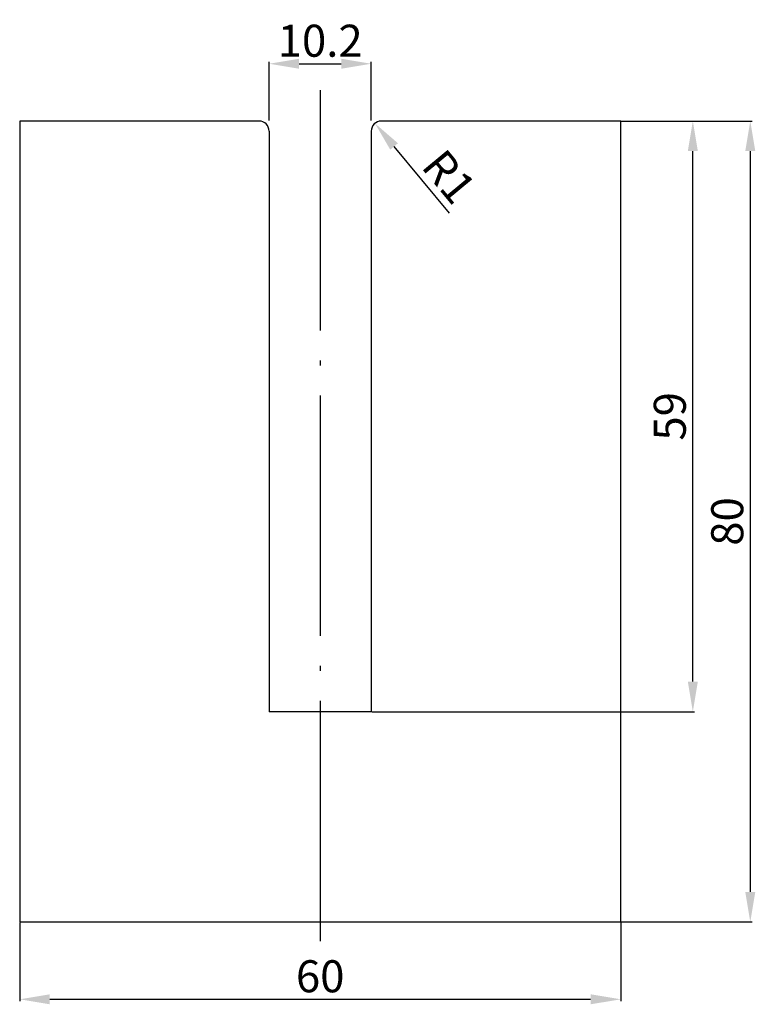
# Model space of a CAD drawing. Extents: x 114 to 187.4, y 14.1 to 112.4.
import ezdxf

# ---------------------------------------------------------------- set-up
doc = ezdxf.new("R2010")
doc.units = 0
doc.header["$LTSCALE"] = 5
doc.header["$MEASUREMENT"] = 0
doc.linetypes.add('ACAD_ISO04W100', pattern=[30.5, 24, -3, 0.5, -3])
doc.layers.get('DEFPOINTS').update_dxf_attribs({"linetype": 'CONTINUOUS'})
for name, color, linetype in [('Warstwa1', 1, 'CONTINUOUS'), ('Warstwa2', 3, 'CONTINUOUS'), ('Warstwa3', 6, 'ACAD_ISO04W100')]:
    doc.layers.add(name, color=color, linetype=linetype)
doc.styles.get("Standard").update_dxf_attribs({"font": 'ROMANS.SHX', "width": 0.8, "height": 3.2})
doc.styles.add('WYM', font='ROMANS.SHX', dxfattribs={"width": 0.8, "oblique": 15, "height": 3.2})
doc.dimstyles.get("Standard").update_dxf_attribs({"dimtxt": 0.18, "dimasz": 0.18, "dimexe": 0.18, "dimexo": 0.0625, "dimgap": 0.09, "dimtad": 0, "dimtih": 1, "dimtoh": 1, "dimdec": 4, "dimzin": 0, "dimdsep": 46, "dimtxsty": 'Standard', "dimcen": 0.09, "dimadec": 0, "dimazin": 0, "dimtfac": 1, "dimtdec": 4, "dimtofl": 0, "dimtmove": 0, "dimatfit": 3, "dimfxl": 0, "dimtolj": 1, "dimtzin": 0, "dimarcsym": 0})

# ---------------------------------------------------------------- blocks, each defined once
blk = doc.blocks.new('*D8')
at = {"layer": 'DEFPOINTS', "color": 0}
for p in [(113.974, 22.306), (173.974, 22.306), (173.974, 14.579)]:
    blk.add_point(p, dxfattribs=at)
at = {"layer": 'Warstwa1', "color": 0, "lineweight": -2}
for p, q in [((113.974, 22.246), (113.974, 14.399)), ((173.974, 22.246), (173.974, 14.399)), ((116.974, 14.579), (170.974, 14.579))]:
    blk.add_line(p, q, dxfattribs=at)
at = {"layer": 'Warstwa1', "color": 0}
for points in [[(116.974, 15.079), (116.974, 14.079), (113.974, 14.579)], [(170.974, 15.079), (170.974, 14.079), (173.974, 14.579)]]:
    blk.add_solid(points, dxfattribs=at)
at = {"layer": 'Warstwa1', "color": 0, "insert": (143.974, 16.879), "char_height": 3.2, "attachment_point": 5, "style": 'WYM'}
blk.add_mtext('\\A2;60', dxfattribs=at)
blk = doc.blocks.new('*D9')
at = {"layer": 'DEFPOINTS', "color": 0}
for p in [(149.074, 108.026), (138.874, 102.306), (149.074, 102.306)]:
    blk.add_point(p, dxfattribs=at)
at = {"layer": 'Warstwa1', "color": 0, "lineweight": -2}
for p, q in [((138.874, 102.366), (138.874, 108.206)), ((149.074, 102.366), (149.074, 108.206)), ((141.874, 108.026), (146.074, 108.026))]:
    blk.add_line(p, q, dxfattribs=at)
at = {"layer": 'Warstwa1', "color": 0}
for points in [[(141.874, 108.526), (141.874, 107.526), (138.874, 108.026)], [(146.074, 108.526), (146.074, 107.526), (149.074, 108.026)]]:
    blk.add_solid(points, dxfattribs=at)
at = {"layer": 'Warstwa1', "color": 0, "insert": (143.974, 110.326), "char_height": 3.2, "attachment_point": 5, "style": 'WYM'}
blk.add_mtext('\\A2;10.2', dxfattribs=at)
blk = doc.blocks.new('*D10')
at = {"layer": 'DEFPOINTS', "color": 0}
for p in [(173.974, 102.306), (173.974, 22.306), (186.913, 22.306)]:
    blk.add_point(p, dxfattribs=at)
at = {"layer": 'Warstwa1', "color": 0, "lineweight": -2}
for p, q in [((174.034, 102.306), (187.093, 102.306)), ((186.913, 99.306), (186.913, 25.306)), ((174.034, 22.306), (187.093, 22.306))]:
    blk.add_line(p, q, dxfattribs=at)
at = {"layer": 'Warstwa1', "color": 0}
for points in [[(186.413, 99.306), (187.413, 99.306), (186.913, 102.306)], [(186.413, 25.306), (187.413, 25.306), (186.913, 22.306)]]:
    blk.add_solid(points, dxfattribs=at)
at = {"layer": 'Warstwa1', "color": 0, "insert": (184.613, 62.306), "char_height": 3.2, "attachment_point": 5, "rotation": 90, "style": 'WYM'}
blk.add_mtext('\\A2;80', dxfattribs=at)
blk = doc.blocks.new('*D11')
at = {"layer": 'DEFPOINTS', "color": 0}
for p in [(173.974, 102.306), (181.178, 102.306), (149.074, 43.306)]:
    blk.add_point(p, dxfattribs=at)
at = {"layer": 'Warstwa1', "color": 0, "lineweight": -2}
for p, q in [((174.034, 102.306), (181.358, 102.306)), ((181.178, 46.306), (181.178, 99.306)), ((149.134, 43.306), (181.358, 43.306))]:
    blk.add_line(p, q, dxfattribs=at)
at = {"layer": 'Warstwa1', "color": 0}
for points in [[(180.678, 99.306), (181.678, 99.306), (181.178, 102.306)], [(180.678, 46.306), (181.678, 46.306), (181.178, 43.306)]]:
    blk.add_solid(points, dxfattribs=at)
at = {"layer": 'Warstwa1', "color": 0, "insert": (178.878, 72.806), "char_height": 3.2, "attachment_point": 5, "rotation": 90, "style": 'WYM'}
blk.add_mtext('\\A2;59', dxfattribs=at)
blk = doc.blocks.new('*D12')
at = {"layer": 'DEFPOINTS', "color": 0}
for p in [(149.436, 102.075), (150.074, 101.306)]:
    blk.add_point(p, dxfattribs=at)
at = {"layer": 'Warstwa1', "color": 0, "lineweight": -2}
blk.add_line((156.887, 93.093), (151.351, 99.766), dxfattribs=at)
at = {"layer": 'Warstwa1', "color": 0}
blk.add_solid([(151.736, 100.085), (150.967, 99.447), (149.436, 102.075)], dxfattribs=at)
at = {"layer": 'Warstwa1', "color": 0, "insert": (156.847, 96.743), "char_height": 3.2, "attachment_point": 5, "rotation": 309.67608, "style": 'WYM'}
blk.add_mtext('\\A2;R1', dxfattribs=at)

msp = doc.modelspace()

# ---------------------------------------------------------------- linework, layer by layer
at = {"layer": 'Warstwa2', "linetype": 'Continuous'}
for p, q in [((113.9745, 102.3056), (113.9745, 22.3056)), ((137.8745, 102.3056), (113.9745, 102.3056)), ((173.9745, 102.3056), (150.0745, 102.3056)), ((173.9745, 22.3056), (173.9745, 102.3056)), ((149.0745, 43.3056), (138.8745, 43.3056)), ((113.9745, 22.3056), (173.9745, 22.3056))]:
    msp.add_line(p, q, dxfattribs=at)
at = {"layer": 'Warstwa2', "ltscale": 0.2}
for p, q in [((138.8745, 101.3056), (138.8745, 43.3056)), ((149.0745, 101.3056), (149.0745, 43.3056))]:
    msp.add_line(p, q, dxfattribs=at)
msp.add_arc((137.8745, 101.3056), 1, 0, 90, dxfattribs=at)
at = {"layer": 'Warstwa2'}
msp.add_arc((150.0745, 101.3056), 1, 90, 180, dxfattribs=at)
at = {"layer": 'Warstwa3', "ltscale": 0.2}
msp.add_line((143.9745, 105.3818), (143.9745, 20.1775), dxfattribs=at)

# ---------------------------------------------------------------- dimensions: what is measured, and where the dimension line sits
at = {"layer": 'Warstwa1'}
for base, p1, p2, picture, middle in [((149.0745, 108.0258), (138.8745, 102.3056), (149.0745, 102.3056), '*D9', (143.9745, 110.3258)), ((173.9745, 14.5792), (113.9745, 22.3056), (173.9745, 22.3056), '*D8', (143.9745, 16.8792))]:
    dim = msp.add_linear_dim(base=base, p1=p1, p2=p2, dimstyle='Standard', override={"dimtxt": 3.2, "dimasz": 3, "dimexo": 0.06, "dimgap": 0.7, "dimtad": 1, "dimtih": 0, "dimdec": 3, "dimzin": 8, "dimtxsty": 'WYM', "dimadec": 2, "dimazin": 2, "dimtp": 0.5, "dimtfac": 0.5, "dimtdec": 3, "dimtolj": 2}, dxfattribs=at)
    dim.commit()
    dim.dimension.update_dxf_attribs({"geometry": picture, "text_midpoint": middle})
for base, p1, p2, picture, middle in [((181.1784, 102.3056), (149.0745, 43.3056), (173.9745, 102.3056), '*D11', (178.8784, 72.8056)), ((186.9128, 22.3056), (173.9745, 102.3056), (173.9745, 22.3056), '*D10', (184.6128, 62.3056))]:
    dim = msp.add_linear_dim(base=base, p1=p1, p2=p2, angle=90, dimstyle='Standard', override={"dimtxt": 3.2, "dimasz": 3, "dimexo": 0.06, "dimgap": 0.7, "dimtad": 1, "dimtih": 0, "dimdec": 3, "dimzin": 8, "dimtxsty": 'WYM', "dimadec": 2, "dimazin": 2, "dimtp": 0.5, "dimtfac": 0.5, "dimtdec": 3, "dimtolj": 2}, dxfattribs=at)
    dim.commit()
    dim.dimension.update_dxf_attribs({"geometry": picture, "text_midpoint": middle})
dim = msp.add_radius_dim(center=(150.0745, 101.3056), mpoint=(149.436, 102.0753), dimstyle='Standard', override={"dimtxt": 3.2, "dimasz": 3, "dimexo": 0.06, "dimgap": 0.7, "dimtad": 1, "dimtih": 0, "dimdec": 3, "dimzin": 8, "dimtxsty": 'WYM', "dimadec": 2, "dimazin": 2, "dimtp": 0.5, "dimtfac": 0.5, "dimtdec": 3, "dimtolj": 2}, dxfattribs=at)
dim.commit()
dim.dimension.update_dxf_attribs({"geometry": '*D12', "text_midpoint": (155.0769, 95.275), "dimtype": 164})

doc.saveas('drawing.dxf')
